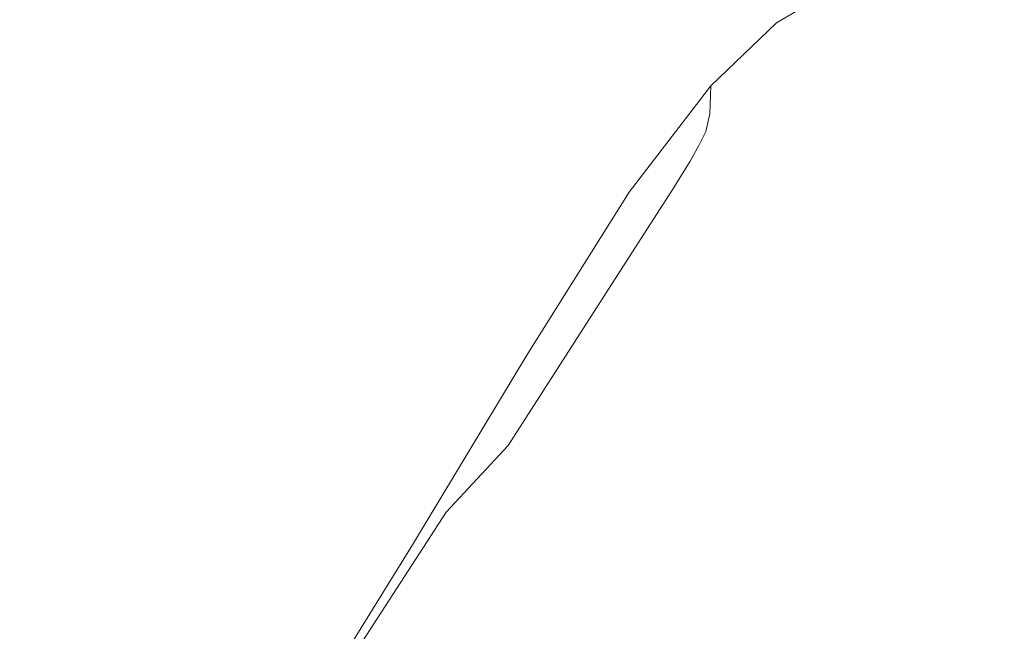
# Model space of a CAD drawing. Extents: x -690 to 690, y -350 to 350.
# Drawn here: x -506 to -469, y -333 to -310 of the extents above; entities that cross this region are included whole.
import ezdxf

# ---------------------------------------------------------------- set-up
doc = ezdxf.new("R2010")
doc.units = 0
doc.header["$LTSCALE"] = 500
doc.header["$MEASUREMENT"] = 0
doc.layers.add('OPTIMA_CERAMIKA', color=7, linetype='Continuous')

msp = doc.modelspace()

# ---------------------------------------------------------------- linework, layer by layer
at = {"layer": 'OPTIMA_CERAMIKA', "lineweight": 0}
for points, invisible_edges in [([(-680.026, 321.809, -267.5), (-484.877, -301.607, -267.44), (-526.758, -333.114, -267.5), (-680.026, 321.809, -267.5)], 15), ([(-445.892, -325.641, 267.046), (-445.892, -300.021, 266.762), (-485.734, -300.896, 266.763), (-485.734, -326.04, 267.046)], 15), ([(-485.734, -326.04, 267.046), (-485.734, -300.896, 266.763), (-510.054, -301.422, 266.764), (-510.054, -326.278, 267.046)], 15), ([(-526.758, -333.114, -267.5), (-484.877, -301.607, -267.44), (-488.745, -307.65, -267.477), (-526.758, -333.114, -267.5)], 15), ([(-487.747, -315.221, -267.365), (-488.745, -307.65, -267.477), (-484.877, -301.607, -267.44), (-483.835, -309.034, -267.329)], 15), ([(-480.719, -304.992, -267.269), (-480.293, -308.134, -266.935), (-483.418, -312.208, -266.996), (-483.835, -309.034, -267.329)], 15), ([(-477.778, -305.723, -266.869), (-477.479, -308.228, -266.202), (-479.999, -310.648, -266.268), (-480.293, -308.134, -266.935)], 15), ([(-477.363, -309.911, -265.089), (-477.479, -308.228, -266.202), (-475.377, -306.975, -266.147), (-475.259, -308.661, -265.035)], 15), ([(-526.758, -333.114, -267.5), (-488.745, -307.65, -267.477), (-507.896, -332.54, -267.5), (-526.758, -333.114, -267.5)], 15), ([(-507.896, -332.54, -267.5), (-488.745, -307.65, -267.477), (-497.41, -321.631, -267.5), (-507.896, -332.54, -267.5)], 15), ([(-497.41, -321.631, -267.5), (-488.745, -307.65, -267.477), (-493.042, -314.69, -267.494), (-497.41, -321.631, -267.5)], 15), ([(-492.097, -322.43, -267.382), (-493.042, -314.69, -267.494), (-488.745, -307.65, -267.477), (-487.747, -315.221, -267.365)], 15), ([(-480.293, -308.134, -266.935), (-479.999, -310.648, -266.268), (-483.127, -314.736, -266.328), (-483.418, -312.208, -266.996)], 15), ([(-477.363, -309.911, -265.089), (-479.879, -312.325, -265.156), (-479.999, -310.648, -266.268), (-477.479, -308.228, -266.202)], 15), ([(-477.402, -310.997, -263.64), (-477.363, -309.911, -265.089), (-475.259, -308.661, -265.035), (-475.301, -309.758, -263.587)], 13), ([(-471.554, -308.754, -263.587), (-471.731, -309.496, -261.909), (-473.594, -309.913, -261.886), (-473.416, -309.175, -263.563)], 15), ([(-487.747, -315.221, -267.365), (-483.835, -309.034, -267.329), (-483.418, -312.208, -266.996), (-487.346, -318.445, -267.031)], 15), ([(-475.301, -309.758, -263.587), (-473.416, -309.175, -263.563), (-473.594, -309.913, -261.886), (-475.477, -310.488, -261.909)], 15), ([(-471.731, -309.496, -261.909), (-472.018, -310.1, -260.113), (-473.88, -310.51, -260.088), (-473.594, -309.913, -261.886)], 15), ([(-455.43, -309.21, -261.964), (-455.709, -309.816, -260.167), (-472.018, -310.1, -260.113), (-471.731, -309.496, -261.909)], 15), ([(-477.402, -310.997, -263.64), (-479.913, -313.392, -263.707), (-479.879, -312.325, -265.156), (-477.363, -309.911, -265.089)], 9), ([(-477.402, -310.997, -263.64), (-475.301, -309.758, -263.587), (-475.477, -310.488, -261.909), (-477.573, -311.712, -261.964)], 15), ([(-475.477, -310.488, -261.909), (-473.594, -309.913, -261.886), (-473.88, -310.51, -260.088), (-475.761, -311.076, -260.113)], 15), ([(-456.068, -310.508, -258.357), (-472.39, -310.788, -258.304), (-472.018, -310.1, -260.113), (-455.709, -309.816, -260.167)], 15), ([(-472.39, -310.788, -258.304), (-474.251, -311.191, -258.28), (-473.88, -310.51, -260.088), (-472.018, -310.1, -260.113)], 15), ([(-479.879, -312.325, -265.156), (-483.005, -316.402, -265.216), (-483.127, -314.736, -266.328), (-479.999, -310.648, -266.268)], 15), ([(-477.573, -311.712, -261.964), (-475.477, -310.488, -261.909), (-475.761, -311.076, -260.113), (-477.85, -312.28, -260.167)], 15), ([(-476.13, -311.746, -258.304), (-475.761, -311.076, -260.113), (-473.88, -310.51, -260.088), (-474.251, -311.191, -258.28)], 15), ([(-456.762, -311.73, -255.502), (-473.108, -312.003, -255.448), (-472.39, -310.788, -258.304), (-456.068, -310.508, -258.357)], 15), ([(-477.402, -310.997, -263.64), (-477.573, -311.712, -261.964), (-480.072, -314.077, -262.03), (-479.913, -313.392, -263.707)], 11), ([(-478.21, -312.928, -258.357), (-477.85, -312.28, -260.167), (-475.761, -311.076, -260.113), (-476.13, -311.746, -258.304)], 15), ([(-473.108, -312.003, -255.448), (-474.967, -312.394, -255.424), (-474.251, -311.191, -258.28), (-472.39, -310.788, -258.304)], 15), ([(-476.84, -312.929, -255.448), (-476.13, -311.746, -258.304), (-474.251, -311.191, -258.28), (-474.967, -312.394, -255.424)], 15), ([(-477.573, -311.712, -261.964), (-477.85, -312.28, -260.167), (-480.334, -314.608, -260.232), (-480.072, -314.077, -262.03)], 11), ([(-478.905, -314.07, -255.502), (-478.21, -312.928, -258.357), (-476.13, -311.746, -258.304), (-476.84, -312.929, -255.448)], 15), ([(-456.762, -311.73, -255.502), (-458.045, -313.926, -250.565), (-474.432, -314.187, -250.51), (-473.108, -312.003, -255.448)], 15), ([(-487.346, -318.445, -267.031), (-483.418, -312.208, -266.996), (-483.127, -314.736, -266.328), (-487.061, -320.994, -266.364)], 15), ([(-473.108, -312.003, -255.448), (-474.432, -314.187, -250.51), (-476.288, -314.556, -250.486), (-474.967, -312.394, -255.424)], 15), ([(-479.913, -313.392, -263.707), (-483.025, -317.438, -263.767), (-483.005, -316.402, -265.216), (-479.879, -312.325, -265.156)], 11), ([(-478.21, -312.928, -258.357), (-480.675, -315.212, -258.424), (-480.334, -314.608, -260.232), (-477.85, -312.28, -260.167)], 13), ([(-476.84, -312.929, -255.448), (-474.967, -312.394, -255.424), (-476.288, -314.556, -250.486), (-478.153, -315.056, -250.51)], 15), ([(-478.905, -314.07, -255.502), (-481.334, -316.277, -255.569), (-480.675, -315.212, -258.424), (-478.21, -312.928, -258.357)], 13), ([(-478.905, -314.07, -255.502), (-476.84, -312.929, -255.448), (-478.153, -315.056, -250.51), (-480.188, -316.122, -250.565)], 15), ([(-479.913, -313.392, -263.707), (-480.072, -314.077, -262.03), (-483.166, -318.074, -262.09), (-483.025, -317.438, -263.767)], 15), ([(-480.072, -314.077, -262.03), (-480.334, -314.608, -260.232), (-483.401, -318.543, -260.293), (-483.166, -318.074, -262.09)], 15), ([(-478.905, -314.07, -255.502), (-480.188, -316.122, -250.565), (-482.554, -318.19, -250.63), (-481.334, -316.277, -255.569)], 11), ([(-463.388, -323.021, -230.303), (-479.951, -323.23, -230.249), (-474.432, -314.187, -250.51), (-458.045, -313.926, -250.565)], 15), ([(-479.951, -323.23, -230.249), (-481.795, -323.507, -230.224), (-476.288, -314.556, -250.486), (-474.432, -314.187, -250.51)], 15), ([(-496.523, -329.535, -267.389), (-497.41, -321.631, -267.5), (-493.042, -314.69, -267.494), (-492.097, -322.43, -267.382)], 15), ([(-486.931, -322.644, -265.252), (-487.061, -320.994, -266.364), (-483.127, -314.736, -266.328), (-483.005, -316.402, -265.216)], 15), ([(-480.675, -315.212, -258.424), (-483.709, -319.075, -258.484), (-483.401, -318.543, -260.293), (-480.334, -314.608, -260.232)], 15), ([(-478.153, -315.056, -250.51), (-476.288, -314.556, -250.486), (-481.795, -323.507, -230.224), (-483.624, -323.861, -230.249)], 15), ([(-492.097, -322.43, -267.382), (-487.747, -315.221, -267.365), (-487.346, -318.445, -267.031), (-491.714, -325.71, -267.049)], 15), ([(-480.188, -316.122, -250.565), (-478.153, -315.056, -250.51), (-483.624, -323.861, -230.249), (-485.538, -324.62, -230.303)], 15), ([(-481.334, -316.277, -255.569), (-484.306, -320.012, -255.628), (-483.709, -319.075, -258.484), (-480.675, -315.212, -258.424)], 15), ([(-480.188, -316.122, -250.565), (-485.538, -324.62, -230.303), (-487.634, -326.109, -230.369), (-482.554, -318.19, -250.63)], 15), ([(-481.334, -316.277, -255.569), (-482.554, -318.19, -250.63), (-485.41, -321.694, -250.69), (-484.306, -320.012, -255.628)], 15), ([(-486.933, -323.632, -263.803), (-486.931, -322.644, -265.252), (-483.005, -316.402, -265.216), (-483.025, -317.438, -263.767)], 13), ([(-486.933, -323.632, -263.803), (-483.025, -317.438, -263.767), (-483.166, -318.074, -262.09), (-487.044, -324.195, -262.126)], 15), ([(-482.554, -318.19, -250.63), (-487.634, -326.109, -230.369), (-490.013, -328.656, -230.429), (-485.41, -321.694, -250.69)], 12), ([(-487.044, -324.195, -262.126), (-483.166, -318.074, -262.09), (-483.401, -318.543, -260.293), (-487.239, -324.57, -260.329)], 15), ([(-491.714, -325.71, -267.049), (-487.346, -318.445, -267.031), (-487.061, -320.994, -266.364), (-491.436, -328.284, -266.382)], 15), ([(-487.495, -324.993, -258.52), (-487.239, -324.57, -260.329), (-483.401, -318.543, -260.293), (-483.709, -319.075, -258.484)], 15), ([(-487.995, -325.737, -255.665), (-487.495, -324.993, -258.52), (-483.709, -319.075, -258.484), (-484.306, -320.012, -255.628)], 15), ([(-487.995, -325.737, -255.665), (-484.306, -320.012, -255.628), (-485.41, -321.694, -250.69), (-488.918, -327.069, -250.726)], 15), ([(-491.299, -329.916, -265.269), (-491.436, -328.284, -266.382), (-487.061, -320.994, -266.364), (-486.931, -322.644, -265.252)], 15), ([(-507.896, -332.54, -267.5), (-497.41, -321.631, -267.5), (-501.5, -327.372, -267.5), (-507.896, -332.54, -267.5)], 15), ([(-501.5, -327.372, -267.5), (-497.41, -321.631, -267.5), (-496.523, -329.535, -267.389), (-500.666, -335.414, -267.389)], 15), ([(-492.773, -332.585, -230.465), (-488.918, -327.069, -250.726), (-485.41, -321.694, -250.69), (-490.013, -328.656, -230.429)], 15), ([(-492.097, -322.43, -267.382), (-491.714, -325.71, -267.049), (-496.16, -332.872, -267.055), (-496.523, -329.535, -267.389)], 15), ([(-491.28, -330.848, -263.822), (-491.299, -329.916, -265.269), (-486.931, -322.644, -265.252), (-486.933, -323.632, -263.803)], 13), ([(-487.607, -335.968, -201.653), (-479.951, -323.23, -230.249), (-463.388, -323.021, -230.303), (-470.802, -335.835, -201.704)], 15), ([(-463.388, -323.021, -230.303), (463.388, -323.021, -230.303), (470.802, -335.835, -201.704), (-470.802, -335.835, -201.704)], 15), ([(-481.795, -323.507, -230.224), (-489.434, -336.115, -201.63), (-491.213, -336.269, -201.653), (-483.624, -323.861, -230.249)], 15), ([(-481.795, -323.507, -230.224), (-479.951, -323.23, -230.249), (-487.607, -335.968, -201.653), (-489.434, -336.115, -201.63)], 15), ([(-483.624, -323.861, -230.249), (-491.213, -336.269, -201.653), (-492.958, -336.603, -201.704), (-485.538, -324.62, -230.303)], 15), ([(-491.28, -330.848, -263.822), (-486.933, -323.632, -263.803), (-487.044, -324.195, -262.126), (-491.356, -331.326, -262.145)], 15), ([(-491.356, -331.326, -262.145), (-487.044, -324.195, -262.126), (-487.239, -324.57, -260.329), (-491.503, -331.592, -260.347)], 15), ([(-485.538, -324.62, -230.303), (-492.958, -336.603, -201.704), (-494.681, -337.289, -201.765), (-487.634, -326.109, -230.369)], 15), ([(-491.698, -331.891, -258.539), (-491.503, -331.592, -260.347), (-487.239, -324.57, -260.329), (-487.495, -324.993, -258.52)], 15), ([(-492.081, -332.411, -255.682), (-491.698, -331.891, -258.539), (-487.495, -324.993, -258.52), (-487.995, -325.737, -255.665)], 15), ([(-491.714, -325.71, -267.049), (-491.436, -328.284, -266.382), (-495.889, -335.47, -266.388), (-496.16, -332.872, -267.055)], 15), ([(-492.081, -332.411, -255.682), (-487.995, -325.737, -255.665), (-488.918, -327.069, -250.726), (-492.791, -333.341, -250.745)], 15), ([(-445.892, -325.641, 267.046), (-485.734, -326.04, 267.046), (-485.734, -343.44, 267.046), (-445.892, -343.361, 267.046)], 15), ([(-510.054, -343.488, 267.046), (-485.734, -343.44, 267.046), (-485.734, -326.04, 267.046), (-510.054, -326.278, 267.046)], 15), ([(-487.634, -326.109, -230.369), (-494.681, -337.289, -201.765), (-496.397, -338.501, -201.822), (-490.013, -328.656, -230.429)], 11), ([(-495.756, -337.189, -230.483), (-492.791, -333.341, -250.745), (-488.918, -327.069, -250.726), (-492.773, -332.585, -230.465)], 15), ([(-507.896, -332.54, -267.5), (-501.5, -327.372, -267.5), (-504.954, -330.818, -267.5), (-507.896, -332.54, -267.5)], 15), ([(-504.165, -338.941, -267.389), (-504.954, -330.818, -267.5), (-501.5, -327.372, -267.5), (-500.666, -335.414, -267.389)], 15), ([(-491.299, -329.916, -265.269), (-495.747, -337.084, -265.276), (-495.889, -335.47, -266.388), (-491.436, -328.284, -266.382)], 15), ([(-498.119, -340.411, -201.855), (-492.773, -332.585, -230.465), (-490.013, -328.656, -230.429), (-496.397, -338.501, -201.822)], 15), ([(-496.523, -329.535, -267.389), (-496.16, -332.872, -267.055), (-500.32, -338.797, -267.055), (-500.666, -335.414, -267.389)], 15), ([(-491.28, -330.848, -263.822), (-495.707, -337.962, -263.828), (-495.747, -337.084, -265.276), (-491.299, -329.916, -265.269)], 11), ([(-507.145, -340.705, -267.389), (-507.896, -332.54, -267.5), (-504.954, -330.818, -267.5), (-504.165, -338.941, -267.389)], 15), ([(-491.28, -330.848, -263.822), (-491.356, -331.326, -262.145), (-495.749, -338.356, -262.15), (-495.707, -337.962, -263.828)], 15), ([(-491.356, -331.326, -262.145), (-491.503, -331.592, -260.347), (-495.847, -338.516, -260.353), (-495.749, -338.356, -262.15)], 15), ([(-491.698, -331.891, -258.539), (-495.981, -338.693, -258.545), (-495.847, -338.516, -260.353), (-491.503, -331.592, -260.347)], 15), ([(-492.081, -332.411, -255.682), (-496.246, -338.995, -255.688), (-495.981, -338.693, -258.545), (-491.698, -331.891, -258.539)], 15), ([(-499.868, -342.682, -201.873), (-495.756, -337.189, -230.483), (-492.773, -332.585, -230.465), (-498.119, -340.411, -201.855)], 15), ([(-492.081, -332.411, -255.682), (-492.791, -333.341, -250.745), (-496.741, -339.534, -250.751), (-496.246, -338.995, -255.688)], 15), ([(-496.16, -332.872, -267.055), (-495.889, -335.47, -266.388), (-500.06, -341.416, -266.388), (-500.32, -338.797, -267.055)], 15)]:
    msp.add_3dface(points, dxfattribs=dict(at, invisible_edges=invisible_edges))

doc.saveas('drawing.dxf')
